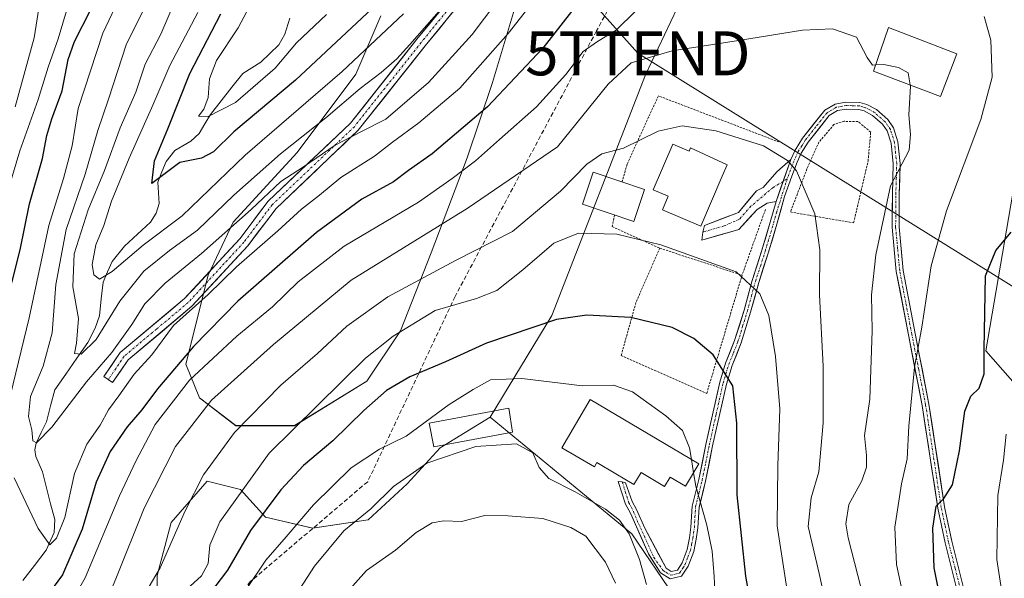
# Model space of a CAD drawing. Units: metres. Extents: x 603161 to 606580, y 4787052 to 4789417.
# Drawn here: x 604079 to 604302, y 4788655 to 4788782 of the extents above; entities that cross this region are included whole.
import ezdxf
from ezdxf.enums import TextEntityAlignment as Align

# ---------------------------------------------------------------- set-up
doc = ezdxf.new("R2010")
doc.units = ezdxf.units.M
doc.header["$MEASUREMENT"] = 0
for name, pattern in [('TRAZO_Y_PUNTO', [1, 0.5, -0.25, 0, -0.25]), ('TRAZOS', [0.75, 0.5, -0.25]), ('TRAZOSX2', [1.5, 1, -0.5])]:
    doc.linetypes.add(name, pattern=pattern)
doc.layers.get('0').update_dxf_attribs({"lineweight": 5})
for name, color, linetype, lineweight in [('Alambrada', 19, 'TRAZOS', 0), ('Arbolado forestal CxS', 92, 'Continuous', 0), ('Corriente natural lineal', 142, 'Continuous', 13), ('Curva de nivel maestra', 36, 'Continuous', 30), ('Curva de nivel normal', 36, 'Continuous', 0), ('Edificación', 1, 'Continuous', 13), ('Edificación Cxs', 1, 'Continuous', 13), ('Pista', 135, 'Continuous', 13), ('Pista Cxs', 135, 'Continuous', 0), ('Pista eje', 135, 'TRAZO_Y_PUNTO', 0), ('Prado CxS', 92, 'Continuous', 0), ('Senda', 19, 'TRAZOSX2', 0), ('Tendido', 6, 'Continuous', 0), ('Torre de tendido puntual', 7, 'Continuous', 0)]:
    doc.layers.add(name, color=color, linetype=linetype, lineweight=lineweight)

# ---------------------------------------------------------------- blocks, each defined once
blk = doc.blocks.new('*U160')
at = {"layer": 'Arbolado forestal CxS', "color": 92, "linetype": 'Continuous', "lineweight": 0}
for points in [[(604307.4091, 4788695.8659, 142.2151), (604298.0751, 4788706.5321, 148.402), (604308.8805, 4788769.7615, 150.6751)], [(604246.6001, 4788823.8337, 147.1215), (604220.7403, 4788769.1971, 162.196), (604199.4093, 4788714.5313, 175.9099), (604185.4519, 4788691.4445, 184.4728), (604174.1043, 4788684.5095, 186.1469), (604166.5393, 4788676.3141, 187.5768), (604157.7135, 4788668.1187, 188.5654), (604145.1047, 4788666.2271, 184.6111), (604134.3875, 4788668.7485, 178.7321), (604128.7129, 4788675.0529, 173.1714), (604121.1475, 4788676.9441, 168.4045), (604112.9521, 4788667.4877, 166.0345), (604109.8003, 4788655.5095, 167.9982), (604109.8007, 4788644.1621, 174.2063), (604107.9099, 4788630.2933, 178.9135), (604101.6063, 4788620.2059, 180.4198), (604085.2149, 4788611.3797, 179.1419), (604071.9761, 4788605.7061, 179.039), (604066.5347, 4788596.0291, 183.5902), (604028.2415, 4788575.7763, 180.573), (604013.9073, 4788548.2093, 178.6142), (604006.0655, 4788538.7991, 173.5789), (604000.9339, 4788511.4261, 177.7459)], [(604160.5961, 4788782.6501, 131.326), (604154.8949, 4788769.3465, 136.2486), (604141.5913, 4788751.6077, 140.7353), (604127.0209, 4788735.7699, 142.9501), (604121.3195, 4788723.7333, 146.7637), (604116.2519, 4788703.4611, 156.4735), (604119.4201, 4788695.8591, 161.5772), (604127.6559, 4788689.5239, 167.5509), (604127.6559, 4788689.5239, 167.5509), (604140.9601, 4788689.5241, 173.1969), (604157.4313, 4788699.6605, 175.4241), (604165.0333, 4788711.0639, 172.7228), (604172.0015, 4788728.8019, 165.52), (604180.2369, 4788750.3413, 156.8545), (604185.9379, 4788767.4461, 150.9134), (604191.6391, 4788786.4515, 145.7762)]]:
    blk.add_polyline3d(points, dxfattribs=at)
blk = doc.blocks.new('*U228')
at = {"layer": 'Curva de nivel normal', "color": 36, "linetype": 'Continuous', "lineweight": 0}
blk.add_polyline3d([(604174.87, 4788784.89, 135), (604167.21, 4788776.08, 135), (604164.23, 4788772.89, 135), (604160.63, 4788769.75, 135), (604155.9, 4788766.12, 135), (604148.1, 4788759.46, 135), (604137.79, 4788751.3, 135), (604127.22, 4788741.9, 135), (604118.91, 4788733.96, 135), (604112.55, 4788729.35, 135), (604106.71, 4788724.59, 135), (604101.32, 4788717.82, 135), (604095.88, 4788709.1, 135), (604092.48, 4788705.78, 135), (604090.98, 4788705.94, 135), (604091.46, 4788708.3, 135), (604091.88, 4788713.84, 135), (604090.6, 4788721.09, 135), (604090.89, 4788728.53, 135), (604094.1, 4788738.59, 135), (604097.83, 4788747.48, 135), (604101.39, 4788757.21, 135), (604104.91, 4788765.32, 135), (604107.04, 4788771.66, 135), (604110.63, 4788778.45, 135), (604115.2, 4788789.31, 135)], dxfattribs=at)
blk = doc.blocks.new('*U235')
at = {"layer": 'Curva de nivel normal', "color": 36, "linetype": 'Continuous', "lineweight": 0}
blk.add_polyline3d([(604192.54, 4788793.28, 140), (604181.35, 4788778.38, 140), (604171.44, 4788767.5, 140), (604161.76, 4788759.14, 140), (604156.2, 4788756.35, 140), (604150.18, 4788753.26, 140), (604143.02, 4788748.34, 140), (604137.89, 4788744.98, 140), (604131.15, 4788738.65, 140), (604119.87, 4788728.66, 140), (604111.58, 4788721.91, 140), (604106.96, 4788717.21, 140), (604104.03, 4788712.51, 140), (604099.47, 4788706.13, 140), (604093.7, 4788699.51, 140), (604085.8, 4788689.16, 140), (604082.37, 4788685.6, 140), (604081.5, 4788686.07, 140), (604081.28, 4788688.58, 140), (604080.53, 4788691.64, 140), (604081.01, 4788696.12, 140), (604083.89, 4788703.05, 140), (604085.91, 4788710.58, 140), (604086.74, 4788721.62, 140), (604089.09, 4788734.08, 140), (604093.44, 4788746.63, 140), (604096.28, 4788756.55, 140), (604098.7, 4788763.72, 140), (604102.82, 4788776.26, 140), (604106.86, 4788784.39, 140)], dxfattribs=at)
blk = doc.blocks.new('*U237')
at = {"layer": 'Curva de nivel normal', "color": 36, "linetype": 'Continuous', "lineweight": 0}
blk.add_polyline3d([(604231.1633, 4788681.8089, 180), (604230.73, 4788684.47, 180), (604229.14, 4788688.43, 180), (604225.34, 4788691.75, 180), (604217.76, 4788697.19, 180), (604213.43, 4788698.71, 180), (604206.43, 4788698.57, 180), (604192.65, 4788700.2, 180), (604185.52, 4788699.96, 180), (604181.6, 4788697.77, 180), (604176.09, 4788694.33, 180), (604166.35, 4788687.15, 180), (604160.29, 4788684.17, 180), (604153.87, 4788679.96, 180), (604145.26, 4788671.56, 180), (604139.1, 4788664.25, 180), (604134.46, 4788658.99, 180), (604130, 4788652.33, 180)], dxfattribs=at)
blk = doc.blocks.new('*U247')
at = {"layer": 'Curva de nivel normal', "color": 36, "linetype": 'Continuous', "lineweight": 0}
blk.add_polyline3d([(604165.71, 4788783.11, 130), (604151.84, 4788769.98, 130), (604129.78, 4788750.98, 130), (604115.44, 4788737.2, 130), (604106.57, 4788730.5, 130), (604099.55, 4788724.52, 130), (604096.67, 4788722.77, 130), (604095.4, 4788723.78, 130), (604094.98, 4788726.17, 130), (604095.84, 4788730.58, 130), (604097.65, 4788735.03, 130), (604099.38, 4788740.53, 130), (604103.37, 4788750.32, 130), (604108.82, 4788762.32, 130), (604112.67, 4788771.32, 130), (604119.01, 4788783.38, 130)], dxfattribs=at)
blk = doc.blocks.new('*U250')
at = {"layer": 'Curva de nivel normal', "color": 36, "linetype": 'Continuous', "lineweight": 0}
blk.add_polyline3d([(604263.11, 4788642.46, 165), (604260.16, 4788655.96, 165), (604257.68, 4788666.6, 165), (604258.35, 4788673.13, 165), (604260.14, 4788679.06, 165), (604261.1, 4788690.13, 165), (604261.07, 4788703.02, 165), (604260.28, 4788719.27, 165), (604260.36, 4788729.44, 165), (604259.2, 4788737.64, 165), (604255.02, 4788747.41, 165), (604252.98, 4788749.79, 165), (604247.57, 4788753.12, 165), (604236.74, 4788756.51, 165), (604229.08, 4788757.64, 165), (604223.57, 4788756.46, 165), (604215.69, 4788752.58, 165), (604210.78, 4788751.26, 165), (604207.39, 4788748.96, 165), (604201.42, 4788742.78, 165), (604190.54, 4788733.66, 165), (604177.54, 4788727.04, 165), (604162.21, 4788718.8, 165), (604152.87, 4788712.1, 165), (604146.21, 4788705.92, 165), (604137.86, 4788698.69, 165), (604127.34, 4788687.99, 165), (604120.32, 4788678.33, 165), (604116.12, 4788670.14, 165), (604110.45, 4788657.26, 165), (604103.69, 4788645.81, 165)], dxfattribs=at)
blk = doc.blocks.new('*U260')
at = {"layer": 'Curva de nivel normal', "color": 36, "linetype": 'Continuous', "lineweight": 0}
for points in [[(604303.43, 4788644.66, 145), (604301.89, 4788650.28, 145), (604300.58, 4788659.15, 145), (604300.78, 4788673.62, 145), (604302.04, 4788681.65, 145), (604302.64, 4788687.61, 145)], [(604203.2, 4788796.07, 145), (604189.54, 4788778.59, 145), (604178.54, 4788766.16, 145), (604169.21, 4788758.28, 145), (604163.21, 4788753.92, 145), (604159.18, 4788750.76, 145), (604151.47, 4788745.93, 145), (604146.65, 4788741.87, 145), (604142.57, 4788738.7, 145), (604137.21, 4788733.77, 145), (604127.82, 4788725.6, 145), (604121.32, 4788719.29, 145), (604113.49, 4788712.3, 145), (604108.53, 4788705.6, 145), (604104.52, 4788701.2, 145), (604101.09, 4788696.27, 145), (604098.71, 4788693.11, 145), (604096.81, 4788689.61, 145), (604093.8, 4788685.33, 145), (604091, 4788678.66, 145), (604088.79, 4788668.66, 145), (604086.88, 4788663.94, 145), (604085.37, 4788662.48, 145), (604082.72, 4788666.15, 145), (604077.27, 4788677.67, 145)], [(604075.82, 4788694.03, 145), (604080.71, 4788713.99, 145), (604085.15, 4788734.98, 145), (604088.5, 4788745.65, 145), (604090.44, 4788753.13, 145), (604091.85, 4788761.58, 145), (604097.44, 4788778.67, 145), (604101.62, 4788787.56, 145)]]:
    blk.add_polyline3d(points, dxfattribs=at)
blk = doc.blocks.new('*U262')
at = {"layer": 'Curva de nivel normal', "color": 36, "linetype": 'Continuous', "lineweight": 0}
blk.add_polyline3d([(604220.95, 4788653.42, 185), (604219.36, 4788659.12, 185), (604216.98, 4788664.93, 185), (604214.85, 4788668.02, 185), (604211.6, 4788670.57, 185), (604204.76, 4788674.46, 185), (604198.78, 4788677.5, 185), (604196.56, 4788679.98, 185), (604195.12, 4788683.34, 185), (604191.44, 4788685.38, 185), (604182.16, 4788684.82, 185), (604171.02, 4788681.03, 185), (604163.46, 4788675.71, 185), (604158.29, 4788670.62, 185), (604152.21, 4788665.6, 185), (604145.54, 4788657.59, 185), (604142.21, 4788652.42, 185)], dxfattribs=at)
blk = doc.blocks.new('*U264')
at = {"layer": 'Curva de nivel normal', "color": 36, "linetype": 'Continuous', "lineweight": 0}
for points in [[(604273.0088, 4788771.4741, 160), (604272.33, 4788771.45, 160), (604271.06, 4788773.18, 160), (604268.69, 4788777.81, 160), (604263.21, 4788779.7, 160), (604256.43, 4788779.36, 160), (604241.83, 4788776.99, 160), (604226.82, 4788774.67, 160), (604217.48, 4788771.97, 160), (604212.26, 4788767.09, 160), (604200.7, 4788752.83, 160), (604180.21, 4788738.86, 160), (604153.87, 4788722.58, 160), (604136.21, 4788707.94, 160), (604122.13, 4788695.3, 160), (604113.96, 4788684.81, 160), (604106.83, 4788670.76, 160), (604100.36, 4788654.74, 160), (604096.9, 4788646.43, 160), (604088.93, 4788637, 160), (604083.07, 4788631.89, 160), (604077.85, 4788629.22, 160)], [(604077.48, 4788761.98, 160), (604081.83, 4788777.65, 160), (604083.36, 4788787.32, 160)]]:
    blk.add_polyline3d(points, dxfattribs=at)
blk = doc.blocks.new('*U266')
at = {"layer": 'Curva de nivel normal', "color": 36, "linetype": 'Continuous', "lineweight": 0}
for points in [[(604279.86, 4788648.15, 155), (604277.76, 4788657.96, 155), (604277.36, 4788666.48, 155), (604278.9, 4788676.33, 155), (604280.16, 4788681.96, 155), (604280.59, 4788689.4, 155), (604281.83, 4788702.81, 155), (604283.53, 4788711.87, 155), (604285.61, 4788725.85, 155), (604289.14, 4788738.3, 155), (604296.93, 4788759.07, 155), (604299.5, 4788768.66, 155), (604299.19, 4788777.1, 155), (604297.65, 4788782.44, 155)], [(604222.92, 4788788.17, 155), (604214.03, 4788779.4, 155), (604209.82, 4788776.8, 155), (604206.55, 4788774.5, 155), (604202.64, 4788769.29, 155), (604195.98, 4788761.96, 155), (604187.52, 4788754.53, 155), (604182.12, 4788749.69, 155), (604176.76, 4788745.67, 155), (604169.11, 4788740.32, 155), (604152.28, 4788730.32, 155), (604141.83, 4788722.18, 155), (604135.96, 4788716.55, 155), (604127.85, 4788709.84, 155), (604117.14, 4788699.82, 155), (604109.32, 4788689.79, 155), (604104.92, 4788681.46, 155), (604101.19, 4788673.6, 155), (604093.43, 4788654.94, 155), (604088.1, 4788645.71, 155), (604083.2, 4788640.39, 155), (604079.55, 4788636.55, 155), (604072.22, 4788632.38, 155)], [(604072.07, 4788730.32, 155), (604078.6, 4788751.98, 155), (604082.76, 4788763.65, 155), (604085.01, 4788770.98, 155), (604087.24, 4788777.37, 155), (604090.46, 4788788.19, 155)]]:
    blk.add_polyline3d(points, dxfattribs=at)
blk = doc.blocks.new('*U276')
at = {"layer": 'Curva de nivel maestra', "color": 36, "linetype": 'Continuous', "lineweight": 30}
blk.add_polyline3d([(604159.76, 4788785.38, 125), (604141.21, 4788768.01, 125), (604127.21, 4788756.29, 125), (604122.54, 4788751.73, 125), (604119.84, 4788750.29, 125), (604114.93, 4788749.34, 125), (604108.55, 4788744.57, 125), (604109.2, 4788749.65, 125), (604112.22, 4788756.96, 125), (604117.17, 4788769.54, 125), (604124.24, 4788783.08, 125)], dxfattribs=at)
blk = doc.blocks.new('*U287')
at = {"layer": 'Curva de nivel maestra', "color": 36, "linetype": 'Continuous', "lineweight": 30}
blk.add_polyline3d([(604246.18, 4788640.31, 175), (604243.52, 4788655.31, 175), (604241.57, 4788673.83, 175), (604241.47, 4788690.08, 175), (604240.56, 4788698.57, 175), (604236.07, 4788705.62, 175), (604231.72, 4788709.34, 175), (604226.8, 4788711.81, 175), (604217.37, 4788714.11, 175), (604207.36, 4788714.59, 175), (604200.48, 4788713.62, 175), (604184.58, 4788708.3, 175), (604175.29, 4788704, 175), (604167.2, 4788700.65, 175), (604161.89, 4788697.49, 175), (604156.7, 4788692.99, 175), (604149.67, 4788686.1, 175), (604143.04, 4788680.47, 175), (604137.86, 4788674.93, 175), (604131.01, 4788665.7, 175), (604125.72, 4788656.66, 175), (604121.68, 4788651.31, 175)], dxfattribs=at)
blk = doc.blocks.new('*U289')
at = {"layer": 'Curva de nivel maestra', "color": 36, "linetype": 'Continuous', "lineweight": 30}
for points in [[(604290, 4788638.7, 150), (604286.33, 4788657.21, 150), (604286.02, 4788666.2, 150), (604286.76, 4788671.27, 150), (604288.53, 4788672.99, 150), (604290.47, 4788676.05, 150), (604292.07, 4788683.77, 150), (604293.25, 4788692.84, 150), (604294.68, 4788696.26, 150), (604296.57, 4788698.02, 150), (604297.67, 4788701.27, 150), (604297.67, 4788706.81, 150), (604297.96, 4788723.58, 150), (604300.33, 4788729.32, 150), (604303.79, 4788733.45, 150)], [(604206.14, 4788786.52, 150), (604197.36, 4788775.28, 150), (604184.79, 4788761.99, 150), (604172.28, 4788751.3, 150), (604166.87, 4788747.48, 150), (604163.46, 4788744.91, 150), (604156.24, 4788740.98, 150), (604145.94, 4788733.42, 150), (604128.1, 4788717.8, 150), (604118.02, 4788707.54, 150), (604109.88, 4788697.9, 150), (604106.3, 4788693.12, 150), (604102.96, 4788689.24, 150), (604099.09, 4788683.66, 150), (604095.88, 4788676.66, 150), (604092.7, 4788665.99, 150), (604088.28, 4788655.6, 150), (604081.64, 4788646.7, 150), (604078.22, 4788643.28, 150)], [(604074.92, 4788714.78, 150), (604078.64, 4788729.46, 150), (604080.77, 4788739.95, 150), (604083.72, 4788750.19, 150), (604084.69, 4788755.44, 150), (604085.85, 4788759.22, 150), (604088.21, 4788765.55, 150), (604089.56, 4788772.7, 150), (604090.97, 4788776.77, 150), (604094.68, 4788784.1, 150)]]:
    blk.add_polyline3d(points, dxfattribs=at)
blk = doc.blocks.new('5TTEND')
blk.add_text('5TTEND', height=10).set_placement((0, 0), align=Align.MIDDLE_CENTER)

msp = doc.modelspace()

# ---------------------------------------------------------------- linework, layer by layer
at = {"layer": 'Alambrada', "color": 19, "linetype": 'TRAZOS', "lineweight": 0}
for points in [[(604251.02, 4788753.97, 164.46), (604223.69, 4788764.43, 162.12), (604221.41, 4788759.6, 163.34), (604216.56, 4788748.91, 166.22), (604215.39, 4788744.91, 166.91)], [(604268.02, 4788735.59, 162.12), (604271.3, 4788749.63, 161.87), (604271.89, 4788756.21, 161.63), (604268.98, 4788758.64, 162.09), (604265.87, 4788758.66, 162.67), (604263.55, 4788757.94, 163.03), (604260.13, 4788753.91, 163.65), (604257.39, 4788747.84, 164.68), (604253.67, 4788738.07, 166.14), (604257.96, 4788737.31, 165.23), (604268.02, 4788735.59, 162.12)], [(604213.67, 4788737.39, 168.44), (604213.16, 4788734.73, 169.25), (604223.96, 4788729.84, 169.89)], [(604247.98, 4788738.66, 166.62), (604242.67, 4788723.72, 169.83)], [(604223.96, 4788729.84, 169.89), (604218.56, 4788717.5, 173.93), (604215.19, 4788705.47, 177.12), (604234.64, 4788696.84, 176.46), (604242.67, 4788723.72, 169.83)], [(604223.96, 4788729.84, 169.89), (604242.67, 4788723.72, 169.83)]]:
    msp.add_polyline3d(points, dxfattribs=at)
at = {"layer": 'Arbolado forestal CxS', "color": 92, "linetype": 'Continuous', "lineweight": 0}
for points in [[(604360.99, 4788615.56, 167.3), (604355.41, 4788615.87, 164.19), (604338.08, 4788619.87, 154.35), (604324.74, 4788637.2, 139.86), (604334.08, 4788691.86, 132.65), (604307.41, 4788695.87, 142.22), (604298.08, 4788706.53, 148.4), (604308.88, 4788769.76, 150.68), (604310.59, 4788800.56, 148.62), (604321.71, 4788857.01, 135.32), (604331.4, 4788869.2, 128.27), (604340.74, 4788878.53, 121.8), (604330.26, 4788894.65, 126.62), (604327, 4788907.68, 125.71), (604325.37, 4788914.2, 124.58), (604304.74, 4788902.53, 127.52), (604283.4, 4788893.2, 128.48), (604273.71, 4788888.14, 129.11), (604246.6, 4788823.83, 147.12), (604220.74, 4788769.2, 162.2), (604199.41, 4788714.53, 175.91), (604185.45, 4788691.44, 184.47)], [(604191.64, 4788786.45, 145.78), (604185.94, 4788767.45, 150.91), (604180.24, 4788750.34, 156.85), (604172, 4788728.8, 165.52), (604165.03, 4788711.06, 172.72), (604157.43, 4788699.66, 175.42), (604140.96, 4788689.52, 173.2), (604127.66, 4788689.52, 167.55), (604127.66, 4788689.52, 167.55), (604119.42, 4788695.86, 161.58), (604116.25, 4788703.46, 156.47), (604121.32, 4788723.73, 146.76), (604127.02, 4788735.77, 142.95), (604141.59, 4788751.61, 140.74), (604154.89, 4788769.35, 136.25), (604160.6, 4788782.65, 131.33)], [(604127.66, 4788689.52, 167.55), (604140.96, 4788689.52, 173.2), (604157.43, 4788699.66, 175.42), (604165.03, 4788711.06, 172.72), (604172, 4788728.8, 165.52), (604180.24, 4788750.34, 156.85), (604185.94, 4788767.45, 150.91), (604191.64, 4788786.45, 145.78)], [(604127.66, 4788689.52, 167.55), (604140.96, 4788689.52, 173.2), (604157.43, 4788699.66, 175.42), (604165.03, 4788711.06, 172.72), (604172, 4788728.8, 165.52), (604180.24, 4788750.34, 156.85), (604185.94, 4788767.45, 150.91), (604191.64, 4788786.45, 145.78)], [(604160.6, 4788782.65, 131.33), (604154.89, 4788769.35, 136.25), (604141.59, 4788751.61, 140.74), (604127.02, 4788735.77, 142.95), (604121.32, 4788723.73, 146.76), (604116.25, 4788703.46, 156.47), (604119.42, 4788695.86, 161.58), (604127.66, 4788689.52, 167.55)], [(604160.6, 4788782.65, 131.33), (604154.89, 4788769.35, 136.25), (604141.59, 4788751.61, 140.74), (604127.02, 4788735.77, 142.95), (604121.32, 4788723.73, 146.76), (604116.25, 4788703.46, 156.47), (604119.42, 4788695.86, 161.58), (604127.66, 4788689.52, 167.55)], [(604185.45, 4788691.44, 184.47), (604174.1, 4788684.51, 186.15), (604166.54, 4788676.31, 187.58), (604157.71, 4788668.12, 188.57), (604145.1, 4788666.23, 184.61), (604134.39, 4788668.75, 178.73), (604128.71, 4788675.05, 173.17), (604121.15, 4788676.94, 168.4), (604112.95, 4788667.49, 166.03), (604109.8, 4788655.51, 168), (604109.8, 4788644.16, 174.21), (604107.91, 4788630.29, 178.91), (604101.61, 4788620.21, 180.42), (604085.21, 4788611.38, 179.14), (604071.98, 4788605.71, 179.04), (604066.53, 4788596.03, 183.59)], [(604185.45, 4788691.44, 184.47), (604174.1, 4788684.51, 186.15), (604166.54, 4788676.31, 187.58), (604157.71, 4788668.12, 188.57), (604145.1, 4788666.23, 184.61), (604134.39, 4788668.75, 178.73), (604128.71, 4788675.05, 173.17), (604121.15, 4788676.94, 168.4), (604112.95, 4788667.49, 166.03), (604109.8, 4788655.51, 168), (604109.8, 4788644.16, 174.21), (604107.91, 4788630.29, 178.91), (604101.61, 4788620.21, 180.42), (604085.21, 4788611.38, 179.14), (604071.98, 4788605.71, 179.04), (604066.53, 4788596.03, 183.59)], [(604109.8, 4788644.16, 174.21), (604109.8, 4788655.51, 168), (604112.95, 4788667.49, 166.03), (604121.15, 4788676.94, 168.4), (604128.71, 4788675.05, 173.17), (604134.39, 4788668.75, 178.73), (604145.1, 4788666.23, 184.61), (604157.71, 4788668.12, 188.57), (604166.54, 4788676.31, 187.58), (604174.1, 4788684.51, 186.15), (604185.45, 4788691.44, 184.47), (604217.61, 4788664.97, 184.32), (604227.41, 4788650.53, 183.98)], [(604185.45, 4788691.44, 184.47), (604217.61, 4788664.97, 184.32), (604227.41, 4788650.53, 183.98), (604219.83, 4788643.64, 189.8), (604216.72, 4788646.53, 190.08), (604205.84, 4788650.61, 193.64), (604193.86, 4788650.89, 195.38), (604187.64, 4788649.48, 196.43), (604185.77, 4788649.06, 196.78), (604185.42, 4788648.98, 196.85), (604179.97, 4788645.44, 197.78), (604172.89, 4788640.81, 199.38)]]:
    msp.add_polyline3d(points, dxfattribs=at)
at = {"layer": 'Corriente natural lineal', "color": 142, "linetype": 'Continuous', "lineweight": 13}
msp.add_polyline3d([(604079.27, 4788654.36, 147.88), (604081.92, 4788657.79, 146.63), (604084.57, 4788661.21, 145.67), (604086.36, 4788665.23, 144.45), (604086.5, 4788668.19, 143.69), (604085.57, 4788671.8, 143.08), (604084.65, 4788675.4, 142.57), (604083.72, 4788679.01, 141.92), (604082.21, 4788682.48, 141.09), (604081.95, 4788684.01, 140.78), (604082.27, 4788685.56, 140.62), (604083.44, 4788687.99, 140.37), (604084.6, 4788690.42, 139.78), (604085.54, 4788694.04, 138.58), (604086.48, 4788697.66, 137.26), (604089, 4788701.25, 137.51), (604091.52, 4788704.85, 135.44), (604094.05, 4788708.44, 135.1), (604095.69, 4788711.65, 134.26), (604096.63, 4788714.49, 133.21), (604097.05, 4788718.32, 132.48), (604097.47, 4788722.15, 130.83), (604098.49, 4788724.48, 130.18), (604099.51, 4788726.81, 129.41), (604102.38, 4788730.33, 129.03), (604105.32, 4788733.03, 128.62), (604108.26, 4788735.73, 128.03), (604109.53, 4788737.77, 127.27), (604110.19, 4788740.03, 126.56), (604109.91, 4788744.86, 125.63), (604110.86, 4788747.19, 125.1), (604111.8, 4788749.51, 124.67), (604113.79, 4788752.07, 124.48), (604117.4, 4788754.18, 123.43), (604119.28, 4788755.9, 122.49), (604120.58, 4788758.06, 121.11), (604121.87, 4788760.22, 120.44), (604124.32, 4788763.32, 119.68), (604126.77, 4788766.42, 118.89), (604129.21, 4788769.52, 118.38), (604133.35, 4788772.12, 118.7), (604135.37, 4788774.08, 118.57), (604137.39, 4788776.04, 118.59), (604138.76, 4788778.46, 118.09), (604139.91, 4788782.12, 116.41)], dxfattribs=at)
at = {"layer": 'Curva de nivel normal', "color": 36, "linetype": 'Continuous', "lineweight": 0}
for points in [[(604132.08, 4788787.39, 120), (604128.15, 4788779.92, 120), (604123.26, 4788772.45, 120), (604121.66, 4788768.28, 120), (604121.36, 4788764.1, 120), (604120.36, 4788761.46, 120), (604119.17, 4788759.86, 120), (604121.23, 4788759.7, 120), (604127.58, 4788762.91, 120), (604136.58, 4788770.7, 120), (604141.46, 4788776.46, 120), (604148.21, 4788782.9, 120)], [(604280.85, 4788766.92, 160), (604280.39, 4788769.64, 160), (604278.24, 4788770.92, 160), (604274.86, 4788771.54, 160), (604273.01, 4788771.47, 160)], [(604288.45, 4788527.82, 160), (604284.41, 4788539.96, 160), (604280.57, 4788556.65, 160), (604278.8, 4788578.68, 160), (604278.24, 4788602.56, 160), (604276.49, 4788619.71, 160), (604271.18, 4788646.96, 160), (604266.74, 4788664.07, 160), (604266.28, 4788667.19, 160), (604266.95, 4788671.64, 160), (604269.91, 4788677, 160), (604270.96, 4788680.07, 160), (604270.92, 4788682.72, 160), (604270.5, 4788687.3, 160), (604271.72, 4788695.52, 160), (604272.23, 4788711.03, 160), (604272.06, 4788719.24, 160), (604273.08, 4788728.33, 160), (604276.39, 4788744.03, 160), (604280.6, 4788752.09, 160), (604280.92, 4788755.64, 160), (604280.56, 4788760.15, 160), (604280.9, 4788766.63, 160), (604280.85, 4788766.92, 160)], [(604256, 4788631.94, 170), (604250.61, 4788666.74, 170), (604250.82, 4788680.46, 170), (604251.22, 4788693.37, 170), (604250.28, 4788705.25, 170), (604248.78, 4788714.58, 170), (604246.69, 4788719.47, 170), (604241.36, 4788724.49, 170), (604224.2, 4788730.64, 170), (604214.19, 4788733.05, 170), (604205.51, 4788733.28, 170), (604199.87, 4788730.99, 170), (604192.86, 4788724.89, 170), (604186.96, 4788720.26, 170), (604182.3, 4788718.43, 170), (604172.96, 4788715.65, 170), (604163.39, 4788709.88, 170), (604157.12, 4788704.87, 170), (604135.2, 4788683.29, 170), (604124.03, 4788667.68, 170), (604121.76, 4788662.35, 170), (604121.36, 4788658.19, 170), (604119.84, 4788655.38, 170), (604115.6, 4788651.58, 170)], [(604231.65, 4788678.83, 180), (604231.16, 4788681.81, 180)], [(604264.44, 4788510.92, 180), (604256.79, 4788535.93, 180), (604252.5, 4788553.21, 180), (604247.19, 4788581.59, 180), (604248.1, 4788589.91, 180), (604247.35, 4788599.82, 180), (604244.75, 4788613.72, 180), (604241.82, 4788626.05, 180), (604240.18, 4788632.34, 180), (604239.21, 4788639.66, 180), (604236.73, 4788647.66, 180), (604236.34, 4788655.22, 180), (604235.88, 4788661.01, 180), (604234.67, 4788666.93, 180), (604232.15, 4788675.75, 180), (604231.65, 4788678.83, 180)], [(604213.92, 4788653.73, 190), (604211.66, 4788658.53, 190), (604207.2, 4788664.4, 190), (604203.76, 4788666.4, 190), (604197.43, 4788668.46, 190), (604189.43, 4788669.03, 190), (604184.23, 4788669.14, 190), (604178.88, 4788667.76, 190), (604174.87, 4788667.9, 190), (604172.23, 4788667.44, 190), (604168.63, 4788665.28, 190), (604163.9, 4788661.27, 190), (604157.31, 4788656.62, 190), (604152.94, 4788651.66, 190)]]:
    msp.add_polyline3d(points, dxfattribs=at)
at = {"layer": 'Edificación', "color": 1, "linetype": 'Continuous', "lineweight": 13}
for points in [[(604291.49, 4788774.02, 158.71), (604287.78, 4788764.29, 158.95), (604272.53, 4788770.08, 160.01), (604275.92, 4788779.95, 158.98), (604291.49, 4788774.02, 158.71)], [(604226.92, 4788753.46, 166.86), (604230.61, 4788751.86, 166.9), (604230.95, 4788752.67, 166.88), (604239.26, 4788748.8, 166.85), (604238.14, 4788746.18, 166.91), (604233.28, 4788734.84, 166.92), (604224.58, 4788738.57, 166.89), (604225.89, 4788741.63, 166.94), (604222.47, 4788743.09, 166.93), (604226.92, 4788753.46, 166.86)], [(604220.48, 4788743.21, 166.97), (604218.05, 4788735.93, 168.19), (604206.38, 4788739.82, 168.21), (604208.81, 4788747.1, 165.95), (604220.48, 4788743.21, 166.97)], [(604208.19, 4788695.44, 181.05), (604232.83, 4788680.82, 179.2), (604229.83, 4788675.76, 180.28), (604226.31, 4788677.84, 181.08), (604225.04, 4788675.69, 181.37), (604219.71, 4788678.86, 182.36), (604218.1, 4788676.13, 182.67), (604216.05, 4788677.34, 183.06), (604214.01, 4788678.56, 183.29), (604209.69, 4788681.13, 183.68), (604209.13, 4788680.17, 183.77), (604201.7, 4788684.51, 183.75), (604208.19, 4788695.44, 181.05)], [(604190.53, 4788688.05, 183.85), (604172.61, 4788684.68, 183.46), (604171.6, 4788690.06, 180.01), (604189.71, 4788693.46, 182.47), (604190.53, 4788688.05, 183.85)]]:
    msp.add_polyline3d(points, dxfattribs=at)
at = {"layer": 'Edificación Cxs', "color": 1, "linetype": 'Continuous', "lineweight": 13}
for points in [[(604291.49, 4788774.02, 158.71), (604287.78, 4788764.29, 158.95), (604272.53, 4788770.08, 160.01), (604275.92, 4788779.95, 158.98), (604291.49, 4788774.02, 158.71)], [(604226.92, 4788753.46, 166.86), (604230.61, 4788751.86, 166.9), (604230.95, 4788752.67, 166.88), (604239.26, 4788748.8, 166.85), (604238.14, 4788746.18, 166.91), (604233.28, 4788734.84, 166.92), (604224.58, 4788738.57, 166.89), (604225.89, 4788741.63, 166.94), (604222.47, 4788743.09, 166.93), (604226.92, 4788753.46, 166.86)], [(604220.48, 4788743.21, 166.97), (604218.05, 4788735.93, 168.19), (604206.38, 4788739.82, 168.21), (604208.81, 4788747.1, 165.95), (604220.48, 4788743.21, 166.97)], [(604208.19, 4788695.44, 181.05), (604232.83, 4788680.82, 179.2), (604229.83, 4788675.76, 180.28), (604226.31, 4788677.84, 181.08), (604225.04, 4788675.69, 181.37), (604219.71, 4788678.86, 182.36), (604218.1, 4788676.13, 182.67), (604216.05, 4788677.34, 183.06), (604214.01, 4788678.56, 183.29), (604209.69, 4788681.13, 183.68), (604209.13, 4788680.17, 183.77), (604201.7, 4788684.51, 183.75), (604208.19, 4788695.44, 181.05)], [(604190.53, 4788688.05, 183.85), (604172.61, 4788684.68, 183.46), (604171.6, 4788690.06, 180.01), (604189.71, 4788693.46, 182.47), (604190.53, 4788688.05, 183.85)]]:
    msp.add_polyline3d(points, close=True, dxfattribs=at)
at = {"layer": 'Pista', "color": 135, "linetype": 'Continuous', "lineweight": 13}
for points in [[(604098.66, 4788699.98), (604097.67, 4788700.66), (604101.36, 4788706.12), (604116.01, 4788718.38), (604128.53, 4788731.95), (604134.98, 4788740.49), (604153.68, 4788758.25), (604168.8, 4788777.32), (604180.73, 4788791.93), (604190.34, 4788805.53), (604200.69, 4788820.24), (604212.78, 4788831.79), (604233.77, 4788848.2), (604243.71, 4788858.33), (604255.13, 4788878.7), (604269.93, 4788898.34), (604278.94, 4788905.7), (604298.94, 4788917.59), (604310.94, 4788922.5)], [(604245.23, 4788856.45), (604235.37, 4788846.41), (604214.35, 4788829.97), (604202.52, 4788818.67), (604192.3, 4788804.15), (604182.64, 4788790.47), (604170.67, 4788775.81), (604155.45, 4788756.62), (604136.78, 4788738.89), (604130.38, 4788730.41), (604117.67, 4788716.64), (604103.16, 4788704.49), (604099.65, 4788699.31), (604098.66, 4788699.98)], [(604253.76, 4788750), (604254.7, 4788752.08), (604256.37, 4788754.81), (604261.45, 4788761.22), (604263.8, 4788762.59), (604266.26, 4788763.03), (604269.42, 4788762.95), (604271.03, 4788762.48), (604273.24, 4788761.31), (604275.79, 4788759.06), (604277.07, 4788757.17), (604278.06, 4788754.02), (604278.6, 4788749.1), (604278.39, 4788742.04), (604278.34, 4788734.66), (604279.27, 4788724.8), (604282, 4788710.44), (604285.14, 4788694.4), (604288.69, 4788671.06), (604290.33, 4788663.27), (604293.26, 4788651.44)], [(604291.78, 4788651.08), (604288.79, 4788662.92), (604287.14, 4788670.78), (604283.59, 4788694.13), (604280.46, 4788710.14), (604277.71, 4788724.57), (604276.77, 4788734.59), (604276.82, 4788742.07), (604277.02, 4788749.04), (604276.52, 4788753.69), (604275.64, 4788756.48), (604274.6, 4788758.01), (604272.34, 4788760), (604270.43, 4788761.01), (604269.18, 4788761.38), (604266.38, 4788761.46), (604264.35, 4788761.09), (604262.49, 4788760.01), (604257.66, 4788753.9), (604256.12, 4788751.43), (604255.2, 4788749.36), (604253.98, 4788746.2), (604252.32, 4788741.6), (604250.58, 4788735.33), (604248.69, 4788728.95), (604246.45, 4788722.06), (604244.62, 4788715.31), (604242.47, 4788708.35), (604240.4, 4788703.18), (604239.1, 4788698.96), (604235.98, 4788684.96), (604234.38, 4788676.95), (604232.89, 4788671.01), (604232.61, 4788666.29), (604232.25, 4788663.76), (604231.67, 4788660.94), (604230.44, 4788657.64), (604228.94, 4788655.31), (604226.31, 4788654.71), (604224.12, 4788656.06), (604221.38, 4788660.37), (604217.32, 4788669.61), (604216.2, 4788671.71), (604214.51, 4788676.83), (604215.46, 4788676.79)], [(604233.73, 4788733.47), (604234.13, 4788734.99), (604241.87, 4788737.96), (604245.95, 4788742.9), (604247.44, 4788743.65), (604250.57, 4788747.17), (604253.76, 4788750)], [(604215.46, 4788676.79), (604216.18, 4788676.55), (604217.66, 4788672.32), (604218.65, 4788670.46), (604220.54, 4788666.25), (604225.39, 4788657.12), (604226.59, 4788656.39), (604227.96, 4788656.7), (604229.03, 4788658.35), (604230.16, 4788661.37), (604230.7, 4788664.03), (604231.04, 4788666.45), (604231.33, 4788671.25), (604232.84, 4788677.3), (604234.45, 4788685.28), (604237.58, 4788699.37), (604238.92, 4788703.7), (604240.98, 4788708.87), (604243.11, 4788715.75), (604244.95, 4788722.51), (604247.19, 4788729.42), (604249.07, 4788735.76), (604250.38, 4788740.47)], [(604250.38, 4788740.47), (604248.38, 4788740.08), (604246.07, 4788738.62), (604241.94, 4788734.06), (604240.68, 4788733.73), (604233.54, 4788731.68), (604233.73, 4788733.47)]]:
    msp.add_lwpolyline(points, dxfattribs=at)
at = {"layer": 'Pista Cxs', "color": 135, "linetype": 'Continuous', "lineweight": 0}
msp.add_lwpolyline([(604253.76, 4788750), (604250.38, 4788740.47)], dxfattribs=at)
msp.add_lwpolyline([(604253.76, 4788750), (604250.38, 4788740.47)], dxfattribs=at)
for points in [[(604176.66, 4788783.14, 136.11), (604173.66, 4788779.47, 136.06), (604170.67, 4788775.81, 136.28), (604167.63, 4788771.97, 136.94), (604164.58, 4788768.13, 137.65), (604161.54, 4788764.3, 137.97), (604158.49, 4788760.46, 138.64), (604155.45, 4788756.62, 139.71), (604152.34, 4788753.66, 140.53), (604149.23, 4788750.71, 140.9), (604146.12, 4788747.75, 141.48), (604143, 4788744.8, 141.5), (604139.89, 4788741.84, 142.12), (604136.78, 4788738.89, 142.09), (604134.65, 4788736.06, 142.69), (604132.51, 4788733.24, 143.08), (604130.38, 4788730.41, 143.5), (604127.2, 4788726.97, 144.09), (604124.03, 4788723.52, 144.48), (604120.85, 4788720.08, 144.44), (604117.67, 4788716.64, 144.58), (604114.04, 4788713.6, 144.17), (604110.42, 4788710.56, 144.31), (604106.79, 4788707.53, 143.16), (604103.16, 4788704.49, 142.55), (604101.41, 4788701.9, 143.06), (604099.65, 4788699.31, 143.09), (604097.67, 4788700.66, 141.38), (604099.52, 4788703.39, 141.2), (604101.36, 4788706.12, 140.85), (604105.02, 4788709.18, 141.47), (604108.69, 4788712.25, 142.51), (604112.35, 4788715.31, 143.08), (604116.01, 4788718.38, 143.15), (604119.14, 4788721.77, 143.1), (604122.27, 4788725.16, 142.63), (604125.4, 4788728.56, 142.35), (604128.53, 4788731.95, 142.29), (604130.68, 4788734.8, 141.69), (604132.83, 4788737.64, 141.34), (604134.98, 4788740.49, 140.56), (604138.1, 4788743.45, 140.66), (604141.21, 4788746.41, 139.76), (604144.33, 4788749.37, 139.63), (604147.45, 4788752.33, 139.36), (604150.56, 4788755.29, 138.82), (604153.68, 4788758.25, 138.07), (604156.7, 4788762.06, 137.54), (604159.73, 4788765.88, 136.61), (604162.75, 4788769.69, 135.85), (604165.78, 4788773.51, 135.34), (604168.8, 4788777.32, 134.72), (604171.78, 4788780.97, 134.15), (604174.77, 4788784.62, 134.24)], [(604291.78, 4788651.08, 147.74), (604290.78, 4788655.03, 148.33), (604289.79, 4788658.97, 148.94), (604288.79, 4788662.92, 149.02), (604287.97, 4788666.85, 149.26), (604287.14, 4788670.78, 149.66), (604286.43, 4788675.45, 150.36), (604285.72, 4788680.12, 151.43), (604285.01, 4788684.79, 152.4), (604284.3, 4788689.46, 152.97), (604283.59, 4788694.13, 153.36), (604282.81, 4788698.13, 153.97), (604282.03, 4788702.14, 154.53), (604281.24, 4788706.14, 155.05), (604280.46, 4788710.14, 155.65), (604279.54, 4788714.95, 156.37), (604278.63, 4788719.76, 157.04), (604277.71, 4788724.57, 157.77), (604277.4, 4788727.91, 158.01), (604277.08, 4788731.25, 158.07), (604276.77, 4788734.59, 158.19), (604276.8, 4788738.33, 158.61), (604276.82, 4788742.07, 159.13), (604276.92, 4788745.56, 159.54), (604277.02, 4788749.04, 159.91), (604276.52, 4788753.69, 160.48), (604275.64, 4788756.48, 160.98), (604274.6, 4788758.01, 161.25), (604272.34, 4788760, 161.45), (604270.43, 4788761.01, 161.77), (604269.18, 4788761.38, 162.02), (604266.38, 4788761.46, 162.59), (604264.35, 4788761.09, 162.83), (604262.49, 4788760.01, 163.11), (604260.08, 4788756.96, 163.51), (604257.66, 4788753.9, 164.05), (604256.12, 4788751.43, 164.53), (604255.2, 4788749.36, 164.82), (604253.98, 4788746.2, 165.2), (604252.32, 4788741.6, 165.95), (604251.45, 4788738.47, 166.57), (604250.58, 4788735.33, 167.11), (604249.64, 4788732.14, 167.58), (604248.69, 4788728.95, 168.22), (604247.57, 4788725.51, 168.77), (604246.45, 4788722.06, 169.53), (604245.54, 4788718.69, 170.23), (604244.62, 4788715.31, 170.87), (604243.55, 4788711.83, 171.59), (604242.47, 4788708.35, 172.47), (604241.44, 4788705.77, 173.39), (604240.4, 4788703.18, 174.2), (604239.1, 4788698.96, 175.14), (604238.06, 4788694.29, 175.79), (604237.02, 4788689.63, 176.77), (604235.98, 4788684.96, 177.79), (604235.18, 4788680.96, 178.56), (604234.38, 4788676.95, 179), (604233.64, 4788673.98, 179.25), (604232.89, 4788671.01, 179.97), (604232.61, 4788666.29, 180.84), (604232.25, 4788663.76, 181.43), (604231.67, 4788660.94, 182.17), (604230.44, 4788657.64, 182.77), (604228.94, 4788655.31, 183.05), (604226.31, 4788654.71, 183.36), (604224.12, 4788656.06, 183.53), (604222.75, 4788658.21, 183.55), (604221.38, 4788660.37, 183.54), (604220.03, 4788663.45, 183.9), (604218.67, 4788666.53, 183.65), (604217.32, 4788669.61, 183.03), (604216.2, 4788671.71, 183.06), (604215.36, 4788674.27, 183.05), (604214.51, 4788676.83, 183.2), (604215.46, 4788676.79, 183.1), (604216.18, 4788676.55, 183.02), (604217.66, 4788672.32, 182.8), (604218.65, 4788670.46, 182.86), (604220.54, 4788666.25, 183.32), (604222.16, 4788663.21, 183.25), (604223.77, 4788660.16, 183.39), (604225.39, 4788657.12, 183.38), (604226.59, 4788656.39, 183.29), (604227.96, 4788656.7, 183.11), (604229.03, 4788658.35, 182.92), (604230.16, 4788661.37, 182.51), (604230.7, 4788664.03, 182.08), (604231.04, 4788666.45, 181.55), (604231.33, 4788671.25, 180.59), (604232.09, 4788674.28, 179.82), (604232.84, 4788677.3, 179.38), (604233.65, 4788681.29, 178.95), (604234.45, 4788685.28, 178.32), (604235.49, 4788689.98, 177.35), (604236.54, 4788694.67, 176.21), (604237.58, 4788699.37, 175.44), (604238.92, 4788703.7, 174.51), (604239.95, 4788706.29, 173.64), (604240.98, 4788708.87, 172.83), (604242.05, 4788712.31, 171.9), (604243.11, 4788715.75, 171.12), (604244.03, 4788719.13, 170.44), (604244.95, 4788722.51, 169.72), (604246.07, 4788725.97, 168.88), (604247.19, 4788729.42, 168.2), (604248.13, 4788732.59, 167.41), (604249.07, 4788735.76, 166.98), (604250.38, 4788740.47, 166.34), (604251.51, 4788743.65, 165.81), (604252.63, 4788746.82, 165.29), (604253.76, 4788750, 164.84), (604254.7, 4788752.08, 164.53), (604256.37, 4788754.81, 164.14), (604258.91, 4788758.02, 163.55), (604261.45, 4788761.22, 163.17), (604263.8, 4788762.59, 162.85), (604266.26, 4788763.03, 162.6), (604269.42, 4788762.95, 161.95), (604271.03, 4788762.48, 161.62), (604273.24, 4788761.31, 161.25), (604275.79, 4788759.06, 161.09), (604277.07, 4788757.17, 160.78), (604278.06, 4788754.02, 160.31), (604278.6, 4788749.1, 159.73), (604278.5, 4788745.57, 159.29), (604278.39, 4788742.04, 158.82), (604278.37, 4788738.35, 158.28), (604278.34, 4788734.66, 157.94), (604278.81, 4788729.73, 157.66), (604279.27, 4788724.8, 157.25), (604280.18, 4788720.01, 156.52), (604281.09, 4788715.23, 155.8), (604282, 4788710.44, 155.02), (604282.79, 4788706.43, 154.57), (604283.57, 4788702.42, 154.22), (604284.36, 4788698.41, 153.68), (604285.14, 4788694.4, 153.13), (604285.85, 4788689.73, 152.54), (604286.56, 4788685.06, 151.68), (604287.27, 4788680.4, 150.82), (604287.98, 4788675.73, 150.05), (604288.69, 4788671.06, 149.48), (604289.51, 4788667.17, 149.12), (604290.33, 4788663.27, 148.82), (604291.31, 4788659.33, 148.52), (604292.28, 4788655.38, 147.97), (604293.26, 4788651.44, 147.68)]]:
    msp.add_polyline3d(points, dxfattribs=at)
msp.add_polyline3d([(604250.38, 4788740.47, 166.34), (604248.38, 4788740.08, 166.49), (604246.07, 4788738.62, 166.66), (604244, 4788736.34, 166.8), (604241.94, 4788734.06, 166.81), (604240.68, 4788733.73, 166.81), (604237.11, 4788732.71, 166.95), (604233.54, 4788731.68, 167.44), (604233.73, 4788733.47, 166.92), (604234.13, 4788734.99, 166.9), (604238, 4788736.48, 166.82), (604241.87, 4788737.96, 166.75), (604243.91, 4788740.43, 166.69), (604245.95, 4788742.9, 166.49), (604247.44, 4788743.65, 166.3), (604250.57, 4788747.17, 165.54), (604253.76, 4788750, 164.84), (604252.63, 4788746.82, 165.29), (604251.51, 4788743.65, 165.81), (604250.38, 4788740.47, 166.34)], close=True, dxfattribs=at)
at = {"layer": 'Pista eje', "color": 135, "linetype": 'TRAZO_Y_PUNTO', "lineweight": 0}
for points in [[(604244.68, 4788857.61), (604234.57, 4788847.3), (604224.06, 4788839.08), (604213.57, 4788830.88), (604201.61, 4788819.45), (604191.32, 4788804.84), (604186.52, 4788798.04), (604181.69, 4788791.2), (604169.74, 4788776.56), (604154.57, 4788757.43), (604135.88, 4788739.69), (604129.46, 4788731.18), (604116.84, 4788717.51), (604109.59, 4788711.43), (604102.26, 4788705.3), (604100.42, 4788702.57), (604098.66, 4788699.98)], [(604292.55, 4788651.26), (604291.06, 4788657.18), (604289.56, 4788663.1), (604288.74, 4788666.99), (604287.92, 4788670.92), (604284.37, 4788694.27), (604282.8, 4788702.29), (604281.23, 4788710.29), (604279.87, 4788717.47), (604278.49, 4788724.69), (604278.02, 4788729.7), (604277.56, 4788734.63), (604277.61, 4788742.06), (604277.71, 4788745.54), (604277.81, 4788749.07), (604277.56, 4788751.4), (604277.29, 4788753.86), (604276.36, 4788756.83), (604275.2, 4788758.54), (604272.79, 4788760.66), (604270.73, 4788761.75), (604270.11, 4788761.93), (604269.3, 4788762.17), (604267.72, 4788762.21), (604266.32, 4788762.25), (604265.31, 4788762.06), (604264.08, 4788761.84), (604263.15, 4788761.3), (604261.97, 4788760.62), (604259.43, 4788757.41), (604257.02, 4788754.36), (604256.25, 4788753.12), (604255.42, 4788751.78), (604254.94, 4788750.72), (604254.48, 4788749.68), (604252.92, 4788745.57)], [(604215.46, 4788676.79), (604216.13, 4788674.53), (604216.93, 4788672.02), (604217.99, 4788670.04), (604219.12, 4788667.28), (604220.46, 4788664.43), (604222.61, 4788659.58), (604224.76, 4788656.59), (604225.36, 4788656.23), (604226.45, 4788655.55), (604228.45, 4788656.01), (604229.2, 4788657.17), (604229.74, 4788658), (604230.35, 4788659.65), (604230.92, 4788661.16), (604231.21, 4788662.57), (604231.48, 4788663.9), (604231.65, 4788665.11), (604231.83, 4788666.37), (604231.97, 4788668.73), (604232.11, 4788671.13), (604232.87, 4788674.16), (604233.61, 4788677.13), (604234.41, 4788681.13), (604235.22, 4788685.12), (604236.78, 4788692.12), (604238.34, 4788699.17), (604238.99, 4788701.28), (604239.66, 4788703.44), (604240.69, 4788706.03), (604241.73, 4788708.61), (604242.8, 4788712.09), (604243.87, 4788715.53), (604244.78, 4788718.91), (604245.7, 4788722.29), (604246.82, 4788725.74), (604247.94, 4788729.19), (604249.83, 4788735.55), (604250.48, 4788737.9), (604252.92, 4788745.57)], [(604251.99, 4788745.01), (604249.74, 4788743.65), (604244.65, 4788739.35), (604242.07, 4788736.44), (604238.63, 4788734.92), (604233.73, 4788733.47)], [(604252.92, 4788745.57), (604251.99, 4788745.01)]]:
    msp.add_lwpolyline(points, dxfattribs=at)
at = {"layer": 'Prado CxS', "color": 92, "linetype": 'Continuous', "lineweight": 0}
for points in [[(604360.99, 4788615.56, 167.3), (604355.41, 4788615.87, 164.19), (604338.08, 4788619.87, 154.35), (604324.74, 4788637.2, 139.86), (604334.08, 4788691.86, 132.65), (604307.41, 4788695.87, 142.22), (604298.08, 4788706.53, 148.4), (604308.88, 4788769.76, 150.68), (604310.59, 4788800.56, 148.62), (604321.71, 4788857.01, 135.32), (604331.4, 4788869.2, 128.27), (604340.74, 4788878.53, 121.8), (604330.26, 4788894.65, 126.62), (604327, 4788907.68, 125.71), (604325.37, 4788914.2, 124.58), (604304.74, 4788902.53, 127.52), (604283.4, 4788893.2, 128.48), (604273.71, 4788888.14, 129.11), (604246.6, 4788823.83, 147.12), (604220.74, 4788769.2, 162.2), (604199.41, 4788714.53, 175.91), (604185.45, 4788691.44, 184.47)], [(604219.01, 4788518.44, 208.16), (604203.98, 4788562.23, 210.17), (604202.47, 4788603.35, 205.87), (604193.96, 4788631.77, 201.15), (604187.05, 4788634.55, 201.19), (604182.7, 4788637, 200.42), (604172.89, 4788640.81, 199.38), (604179.97, 4788645.44, 197.78), (604185.42, 4788648.98, 196.85), (604185.77, 4788649.06, 196.78), (604187.64, 4788649.48, 196.43), (604193.86, 4788650.89, 195.38), (604205.84, 4788650.61, 193.64), (604216.72, 4788646.53, 190.08), (604219.83, 4788643.64, 189.8), (604227.41, 4788650.53, 183.98), (604217.61, 4788664.97, 184.32), (604185.45, 4788691.44, 184.47), (604199.41, 4788714.53, 175.91), (604220.74, 4788769.2, 162.2), (604246.6, 4788823.83, 147.12), (604273.71, 4788888.14, 129.11), (604283.4, 4788893.2, 128.48), (604304.74, 4788902.53, 127.52)], [(604308.88, 4788769.76, 150.68), (604298.08, 4788706.53, 148.4), (604307.41, 4788695.87, 142.22)], [(604185.45, 4788691.44, 184.47), (604217.61, 4788664.97, 184.32), (604227.41, 4788650.53, 183.98), (604219.83, 4788643.64, 189.8), (604216.72, 4788646.53, 190.08), (604205.84, 4788650.61, 193.64), (604193.86, 4788650.89, 195.38), (604187.64, 4788649.48, 196.43), (604185.77, 4788649.06, 196.78), (604185.42, 4788648.98, 196.85), (604179.97, 4788645.44, 197.78), (604172.89, 4788640.81, 199.38)]]:
    msp.add_polyline3d(points, dxfattribs=at)
at = {"layer": 'Senda', "color": 19, "linetype": 'TRAZOSX2', "lineweight": 0}
msp.add_lwpolyline([(604245.23, 4788856.45), (604240.15, 4788835.15), (604209.59, 4788779.19), (604177.45, 4788718.86), (604157.6, 4788676.79), (604131.01, 4788654.17), (604110.37, 4788627.98), (604075.45, 4788606.55), (604029.41, 4788581.15)], dxfattribs=at)
at = {"layer": 'Tendido', "color": 6, "linetype": 'Continuous', "lineweight": 0}
msp.add_polyline3d([(604030.84, 4789133.37, 123.27), (604049.94, 4788960.76, 110.8), (604116, 4788889.52, 134.21), (604218.99, 4788774.11, 159.31), (604488.11, 4788606.73, 189.57), (604605.78, 4788535.16, 189.96), (604889.92, 4788354.81, 221.43), (604968.59, 4788366.56, 208.02), (605052.53, 4788373.77, 183.07), (605241.86, 4788377.2, 89), (605397.39, 4788400.49, 143.13)], dxfattribs=at)

# ---------------------------------------------------------------- block references
at = {"layer": 'Arbolado forestal CxS', "color": 92, "linetype": 'Continuous', "lineweight": 0}
msp.add_blockref('*U160', (0, 0), dxfattribs=at)
at = {"layer": 'Curva de nivel maestra', "color": 36, "linetype": 'Continuous', "lineweight": 30}
for name in ['*U289', '*U287', '*U276']:
    msp.add_blockref(name, (0, 0), dxfattribs=at)
at = {"layer": 'Curva de nivel normal', "color": 36, "linetype": 'Continuous', "lineweight": 0}
for name in ['*U264', '*U260', '*U235', '*U250', '*U247', '*U262', '*U237', '*U266', '*U228']:
    msp.add_blockref(name, (0, 0), dxfattribs=at)
at = {"layer": 'Torre de tendido puntual', "linetype": 'Continuous', "lineweight": 0}
msp.add_blockref('5TTEND', (604218.99, 4788774.11, 159.31), dxfattribs=at)

doc.saveas('drawing.dxf')
